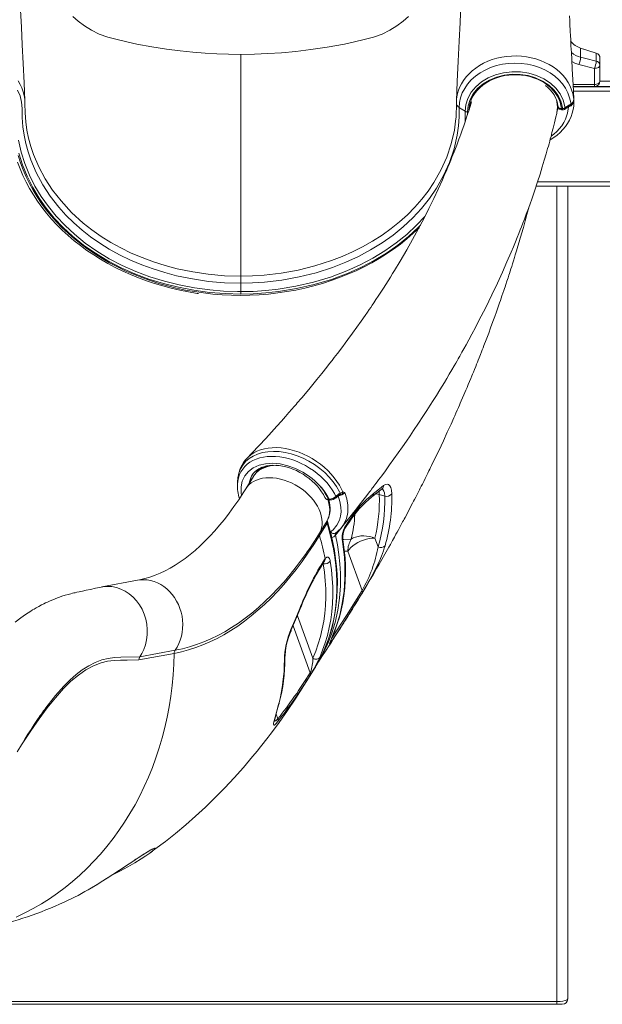
# Model space of a CAD drawing. Units: millimetres. Extents: x -8853 to 18515, y -3814 to 6543.
# Drawn here: x 10593 to 11134, y 3060 to 3974 of the extents above; entities that cross this region are included whole.
import ezdxf

# ---------------------------------------------------------------- set-up
doc = ezdxf.new("R2010")
doc.units = ezdxf.units.MM

msp = doc.modelspace()

# ---------------------------------------------------------------- linework, layer by layer
at = {"color": 7, "linetype": 'Continuous', "lineweight": 15}
for p, q in [((10798.49, 3941.79), (10798.49, 3735.68)), ((11114.27, 3947.52), (11128.76, 3942.9)), ((11114.27, 3947.5), (11114.27, 3939)), ((11114.27, 3947.5), (11114.27, 3947.5)), ((11128.76, 3942.88), (11128.75, 3942.88)), ((11128.76, 3942.88), (11128.76, 3935.34)), ((11112.76, 3932.3), (11127.24, 3928.66)), ((11132.24, 3938.14), (11132.24, 3938.13)), ((11132.24, 3938.13), (11132.24, 3931.73)), ((11132.24, 3916.79), (11132.24, 3931.73)), ((11127.24, 3928.66), (11127.24, 3913.72)), ((11127.24, 3911.79), (11127.24, 3913.72)), ((11127.24, 3911.79), (11107.32, 3911.79)), ((11354.08, 3911.77), (11107.32, 3911.77)), ((11356.43, 3911.37), (11107.35, 3911.37)), ((11096.38, 3891.27), (11097.58, 3891.27)), ((11096.38, 3890.12), (11097.58, 3890.12)), ((11104.09, 3893.16), (11102.99, 3892.79)), ((11356.43, 3819.37), (11072.97, 3819.37)), ((11102.29, 3819.37), (11102.29, 3064.74)), ((11064.44, 3792.99), (11066.41, 3800.4)), ((11066.41, 3800.4), (11066.48, 3800.66)), ((11064.44, 3792.99), (11064.44, 3792.99)), ((10798.49, 3721.39), (10798.49, 3729.17)), ((10798.49, 3719.13), (10798.49, 3721.39)), ((10810.28, 3549.76), (10803.19, 3538.29)), ((10810.38, 3549.92), (10810.28, 3549.76)), ((10880.05, 3528.69), (10880.78, 3528.7)), ((10887.04, 3531.25), (10889.68, 3533.54)), ((10889.68, 3533.54), (10890.95, 3534.37)), ((10893.43, 3535.41), (10893.76, 3535.37)), ((10927.28, 3532.98), (10932.27, 3531.6)), ((10880.86, 3527.92), (10881.58, 3527.94)), ((10878.69, 3506.31), (10871.6, 3494.84)), ((10871.74, 3497.1), (10878.83, 3508.56)), ((10892.35, 3502.74), (10892.07, 3502.38)), ((10895.72, 3503.62), (10899.27, 3508.86)), ((10926.19, 3484.39), (10923.25, 3492.46)), ((10876.45, 3472.82), (10877.03, 3473.65)), ((10898.02, 3480.35), (10911.31, 3443.97)), ((10873.15, 3467.52), (10876.45, 3472.82)), ((10702.61, 3453.38), (10669.59, 3447.25)), ((10736.77, 3385.53), (10703.82, 3379.41)), ((10704.7, 3382.26), (10737.65, 3388.38)), ((10859.96, 3359.95), (10867.05, 3371.42)), ((10863.59, 3366.2), (10862.96, 3365.17)), ((10863.04, 3367.63), (10863.34, 3368.19)), ((10833.75, 3338.5), (10833.79, 3338.64)), ((10833.75, 3338.5), (10833.75, 3338.5)), ((11092.29, 3059.74), (11092.29, 3062.23)), ((11092.29, 3059.74), (10558.83, 3059.74)), ((11097.29, 3059.74), (11092.29, 3059.74))]:
    msp.add_line(p, q, dxfattribs=at)
at = {"color": 8, "linetype": 'Continuous', "lineweight": 15}
for p, q in [((11127.24, 3913.72), (11107.22, 3913.72)), ((11132.24, 3916.77), (11354.08, 3916.77)), ((11356.43, 3907.37), (11107.56, 3907.37)), ((11092.83, 3896.46), (11092.59, 3896.63)), ((11107.87, 3900.79), (11107.96, 3899.33)), ((11107.91, 3899.46), (11107.88, 3899.24)), ((11009.22, 3888.21), (11009.16, 3885.5)), ((11096.38, 3891.27), (11096.38, 3890.12)), ((11097.58, 3891.27), (11097.58, 3890.12)), ((11102.99, 3892.79), (11102.52, 3892.77)), ((11102.94, 3893.05), (11102.99, 3892.79)), ((11356.43, 3823.37), (11074.3, 3823.37)), ((11092.29, 3062.23), (11092.29, 3819.37)), ((10892.81, 3533.81), (10891.28, 3533.24)), ((10894.87, 3480.34), (10898.02, 3480.35)), ((10874.91, 3468.83), (10875.23, 3468.74)), ((10865.58, 3380.96), (10851.15, 3420.5)), ((10847.16, 3411.13), (10863.04, 3367.63)), ((10883.32, 3400.25), (10883.55, 3400.67)), ((10833.02, 3324.72), (10831.4, 3329.17)), ((10560.04, 3062.23), (11092.29, 3062.23))]:
    msp.add_line(p, q, dxfattribs=at)
at = {"color": 7, "linetype": 'Continuous', "lineweight": 15, "flags": 128}
for points in [[(11003.14, 3988.01), (11002.35, 3971.27), (11001.52, 3953.76), (11000.66, 3935.47), (10999.75, 3916.41), (10998.91, 3898.5)], [(10598.07, 3898.5), (10597.28, 3915.31), (10596.43, 3933.3), (10595.61, 3950.54), (10594.83, 3967.03), (10594.08, 3982.77)], [(10798.49, 3941.68), (10787.12, 3941.82), (10776.39, 3942.19), (10765.4, 3942.81), (10753.96, 3943.72), (10742.21, 3944.94), (10729.59, 3946.56), (10716.01, 3948.68), (10702, 3951.27), (10692.72, 3953.23), (10683.7, 3955.31), (10675.06, 3957.59), (10667.08, 3960.53), (10659.84, 3964.09), (10653.36, 3968.09), (10647.65, 3972.39), (10642.67, 3976.85)], [(10954.31, 3976.85), (10949.33, 3972.39), (10943.62, 3968.09), (10937.14, 3964.09), (10929.9, 3960.53), (10921.92, 3957.59), (10913.28, 3955.31), (10904.26, 3953.23), (10894.98, 3951.27), (10878.99, 3948.34), (10863.67, 3946.05), (10849.7, 3944.38), (10836.44, 3943.17), (10823.68, 3942.34), (10811.43, 3941.85), (10798.49, 3941.68)], [(11107.98, 3899.33), (11107.53, 3907.86), (11106.98, 3918.25), (11106.47, 3927.94), (11106, 3936.93), (11105.66, 3943.49), (11105.34, 3949.56), (11105.07, 3954.92), (11104.83, 3959.54), (11104.67, 3962.7), (11104.53, 3965.38), (11104.41, 3967.66), (11104.28, 3970.16), (11104.13, 3973.02), (11103.92, 3977.32)], [(11128.75, 3942.88), (11119, 3945.99), (11114.27, 3947.5)], [(11105.21, 3895.56), (11105.06, 3896.9), (11104.11, 3901.44), (11102.53, 3905.89), (11100.33, 3910.15), (11097.53, 3914.2), (11094.15, 3918), (11090.28, 3921.46), (11085.91, 3924.55), (11081.11, 3927.25), (11075.98, 3929.5), (11070.56, 3931.27), (11064.9, 3932.55), (11059.11, 3933.32), (11053.27, 3933.56), (11047.41, 3933.28), (11041.64, 3932.48), (11036.05, 3931.17), (11030.65, 3929.37), (11025.56, 3927.12), (11020.84, 3924.42), (11016.51, 3921.32), (11012.66, 3917.86), (11009.35, 3914.1), (11006.57, 3910.06), (11004.38, 3905.82), (11002.82, 3901.41), (11001.88, 3896.87), (11001.59, 3892.29), (11001.59, 3892.29)], [(11128.76, 3935.34), (11119.23, 3937.75), (11114.27, 3939)], [(11132.24, 3931.73), (11132.15, 3931.13), (11131.86, 3930.56), (11131.4, 3930.02), (11130.78, 3929.56), (11130.02, 3929.18), (11129.16, 3928.89), (11128.22, 3928.72), (11127.24, 3928.66)], [(11007.04, 3888.78), (11007.04, 3888.78), (11007.63, 3894.87), (11009.5, 3900.79), (11012.62, 3906.42), (11016.88, 3911.55), (11022.21, 3916.07), (11028.41, 3919.82), (11035.33, 3922.69), (11042.76, 3924.61), (11050.51, 3925.52), (11058.35, 3925.4), (11066.07, 3924.23), (11073.43, 3922.05), (11080.21, 3918.93), (11086.24, 3914.95), (11091.3, 3910.24), (11095.29, 3904.94), (11098.08, 3899.19), (11099.62, 3893.15), (11099.76, 3891.99)], [(11097.58, 3891.27), (11097.44, 3892.37), (11095.97, 3898.11), (11093.31, 3903.58), (11089.5, 3908.62), (11084.67, 3913.09), (11078.93, 3916.87), (11072.47, 3919.84), (11065.46, 3921.9), (11058.11, 3923.01), (11050.65, 3923.13), (11043.28, 3922.27), (11036.2, 3920.45), (11029.61, 3917.72), (11023.7, 3914.16), (11018.63, 3909.87), (11014.56, 3904.99), (11011.58, 3899.64), (11009.79, 3894.01), (11009.22, 3888.21)], [(11132.24, 3916.79), (11132.15, 3916.19), (11131.86, 3915.62), (11131.4, 3915.08), (11130.78, 3914.62), (11130.02, 3914.24), (11129.16, 3913.95), (11128.22, 3913.78), (11127.24, 3913.72)], [(10798.49, 3729.17), (10783.53, 3729.61), (10768.65, 3730.9), (10753.61, 3733.11), (10738.81, 3736.18), (10727.88, 3739.06), (10717.15, 3742.42), (10706.69, 3746.24), (10696.2, 3750.66), (10686.06, 3755.56), (10676.32, 3760.91), (10667.5, 3766.4), (10659.08, 3772.28), (10651.12, 3778.52), (10643.4, 3785.31), (10636.18, 3792.44), (10629.49, 3799.87), (10621.58, 3810), (10614.61, 3820.63), (10608.53, 3831.94), (10603.53, 3843.66), (10600.98, 3851.21), (10598.89, 3858.84), (10597.27, 3866.62), (10596.14, 3874.46), (10595.46, 3882.99), (10595.37, 3891.54), (10595, 3897.29), (10593.65, 3903.01), (10591.31, 3908.49)], [(10598.11, 3895.96), (10598.11, 3895.96), (10598.18, 3887.52), (10598.83, 3879.07)], [(11013.01, 3897.72), (11012.98, 3897.64), (11011.61, 3893.17), (11010.39, 3889.3), (11009.33, 3886.03), (11008.42, 3883.24), (11007.71, 3881.1), (11007.04, 3879.14), (11005.76, 3875.39), (11004.35, 3871.36), (11002.97, 3867.52), (11002.11, 3865.14), (11001.25, 3862.81), (11000.28, 3860.21), (10999.18, 3857.33), (10997.96, 3854.15), (10996.74, 3851.03), (10995.67, 3848.33), (10994.76, 3846.06), (10993.7, 3843.47), (10992.46, 3840.44), (10990.97, 3836.89), (10989.31, 3832.99), (10987.62, 3829.1), (10985.93, 3825.25), (10981.89, 3816.35), (10977.93, 3807.95), (10973.29, 3798.46), (10968.55, 3789.11), (10963.71, 3779.91), (10958.17, 3769.74), (10952.85, 3760.31), (10946.67, 3749.74), (10941.43, 3741.05), (10939.61, 3738.09), (10937.6, 3734.85), (10935.5, 3731.51), (10933.32, 3728.07), (10931.05, 3724.53), (10928.69, 3720.89), (10926.32, 3717.27), (10924.18, 3714.04), (10922.23, 3711.13), (10920.59, 3708.69), (10919.26, 3706.73), (10917.92, 3704.77), (10916.2, 3702.26), (10914.08, 3699.19), (10910.41, 3693.94), (10906.52, 3688.48), (10902.43, 3682.8), (10898.11, 3676.92), (10895.53, 3673.44), (10893.25, 3670.4), (10891.28, 3667.79), (10889.63, 3665.62), (10888.29, 3663.87), (10887.03, 3662.22), (10885.41, 3660.11), (10883.41, 3657.54), (10881.04, 3654.51), (10878.55, 3651.34), (10873.8, 3645.38), (10869.26, 3639.75), (10865.38, 3635.01), (10861.68, 3630.54), (10858.36, 3626.57), (10855.55, 3623.24), (10853.77, 3621.14), (10852.3, 3619.42), (10851.11, 3618.03), (10849.93, 3616.66), (10848.25, 3614.71), (10846.06, 3612.18), (10843.36, 3609.08), (10840.13, 3605.41), (10836.36, 3601.17), (10832.05, 3596.36), (10827.17, 3590.98), (10821.71, 3585.04), (10815.65, 3578.54), (10808.97, 3571.48), (10804.45, 3566.77)], [(10998.08, 3879.68), (10998.57, 3883.61), (10998.87, 3895.96), (10998.87, 3895.96), (10998.87, 3895.96)], [(10998.93, 3898.31), (10998.86, 3897.12), (10998.86, 3896.55)], [(10998.87, 3895.96), (10998.87, 3895.96), (10998.86, 3896.67)], [(11085.87, 3862.12), (11086.1, 3862.24), (11089.35, 3864.35), (11092.39, 3866.66), (11095.22, 3869.15), (11097.8, 3871.82), (11100.13, 3874.65), (11102.17, 3877.62), (11103.92, 3880.7), (11105.37, 3883.86), (11106.5, 3887.08), (11107.32, 3890.36), (11107.83, 3893.69), (11108.02, 3897.05), (11107.94, 3899.4)], [(11099.22, 3890.61), (11100.61, 3891.51), (11104.67, 3894.17)], [(11099.76, 3891.99), (11103.87, 3894.68), (11105.21, 3895.56)], [(11107.92, 3900.02), (11107.9, 3900.39), (11107.87, 3900.79)], [(11107.88, 3900.59), (11107.88, 3900.77), (11107.87, 3900.79)], [(11001.59, 3892.29), (11001.59, 3892.29), (11001.47, 3883.71), (11000.88, 3875.16), (10999.72, 3866.66), (10996.79, 3853.91), (10992.55, 3841.36), (10987.04, 3829.11), (10980.31, 3817.29), (10973.8, 3807.82), (10966.47, 3798.69), (10958.37, 3789.96), (10949.56, 3781.68), (10940.07, 3773.92), (10929.97, 3766.74), (10919.21, 3760.11), (10907.88, 3754.05), (10896.08, 3748.61), (10883.87, 3743.83), (10868.64, 3738.94), (10852.92, 3735), (10836.87, 3732.05), (10820.62, 3730.12), (10809.57, 3729.41), (10798.49, 3729.17), (10798.49, 3729.17)], [(10892.08, 3502.37), (10895.09, 3506.06), (10900.21, 3512.41), (10904.74, 3518.1), (10908.7, 3523.13), (10912.11, 3527.49), (10914.53, 3530.62), (10916.58, 3533.29), (10918.27, 3535.49), (10919.3, 3536.84), (10920.12, 3537.93), (10921.03, 3539.12), (10921.58, 3539.85), (10922.27, 3540.76), (10923.12, 3541.89), (10924.14, 3543.25), (10925.32, 3544.82), (10926.67, 3546.63), (10929.55, 3550.51), (10932.97, 3555.15), (10936.89, 3560.55), (10940.82, 3566), (10944.91, 3571.77), (10948.78, 3577.29), (10952.43, 3582.56), (10955.87, 3587.58), (10959.1, 3592.34), (10963.64, 3599.15), (10967.72, 3605.35), (10971.36, 3610.96), (10974.57, 3615.96), (10977.4, 3620.44), (10980.32, 3625.09), (10983.41, 3630.08), (10985.52, 3633.53), (10987.71, 3637.13), (10989.96, 3640.88), (10992.28, 3644.77), (10994.66, 3648.81), (10996.86, 3652.59), (10998.33, 3655.12), (10999.58, 3657.28), (11000.6, 3659.07), (11001.4, 3660.47), (11002, 3661.53), (11002.68, 3662.74), (11004.03, 3665.14), (11005.77, 3668.23), (11007.87, 3672.03), (11010.34, 3676.53), (11013.3, 3682), (11016.59, 3688.2), (11019.85, 3694.44), (11026.13, 3706.79), (11031.83, 3718.39), (11036.98, 3729.25), (11041.61, 3739.35), (11045.86, 3748.92), (11049.82, 3758.14), (11051.81, 3762.87), (11053.72, 3767.5), (11055.44, 3771.73), (11056.93, 3775.45), (11058.2, 3778.66), (11059.28, 3781.42), (11060.58, 3784.79), (11062.09, 3788.77), (11063.81, 3793.34), (11065.72, 3798.53), (11068.85, 3807.31), (11071.7, 3815.57), (11074.28, 3823.31), (11076.6, 3830.52), (11078.69, 3837.22), (11080.57, 3843.42), (11082.28, 3849.27), (11082.99, 3851.74), (11083.67, 3854.14), (11084.33, 3856.47), (11084.95, 3858.74), (11085.55, 3860.94), (11086.13, 3863.08), (11086.79, 3865.55), (11087.69, 3868.97), (11088.76, 3873.13), (11089.99, 3878.02), (11091.35, 3883.65), (11092.1, 3886.86)], [(11007.04, 3888.78), (11003.34, 3891.17), (11001.59, 3892.29)], [(10591.99, 3861.93), (10594.46, 3850.99), (10597.86, 3840.19), (10602.16, 3829.6), (10607.35, 3819.3), (10613.17, 3809.67), (10619.81, 3800.33), (10627.2, 3791.33), (10635.3, 3782.73), (10644.06, 3774.59), (10654.13, 3766.47), (10664.95, 3758.91), (10676.44, 3751.96), (10688.51, 3745.68), (10701.06, 3740.1), (10714.12, 3735.23), (10727.61, 3731.05), (10741.45, 3727.6), (10755.53, 3724.89), (10769.77, 3722.95), (10782.61, 3721.86), (10795.52, 3721.41), (10798.49, 3721.39)], [(10798.49, 3719.13), (10783.95, 3719.53), (10769.47, 3720.7), (10755.09, 3722.66), (10740.87, 3725.39), (10726.89, 3728.86), (10713.25, 3733.06), (10700.06, 3737.97), (10687.36, 3743.59), (10675.15, 3749.94), (10663.53, 3756.96), (10652.59, 3764.6), (10642.41, 3772.81), (10633.56, 3781.04), (10625.37, 3789.73), (10617.91, 3798.83), (10611.21, 3808.27), (10605.32, 3818.02), (10600.09, 3828.43), (10595.75, 3839.13), (10592.32, 3850.04)], [(10591.19, 3841.59), (10593.53, 3835.34), (10596.17, 3829.16), (10599.12, 3823.07), (10602.35, 3817.07), (10605.88, 3811.17), (10609.69, 3805.39), (10613.77, 3799.72), (10618.13, 3794.18), (10622.76, 3788.78), (10627.64, 3783.52), (10632.77, 3778.42), (10638.15, 3773.47), (10643.77, 3768.69), (10649.61, 3764.08), (10655.67, 3759.66), (10661.94, 3755.42), (10668.42, 3751.38), (10675.08, 3747.53), (10681.92, 3743.89), (10688.94, 3740.46), (10696.12, 3737.25), (10703.45, 3734.26), (10710.91, 3731.49), (10718.51, 3728.95), (10726.22, 3726.64), (10734.04, 3724.57), (10741.96, 3722.73), (10749.96, 3721.14), (10758.03, 3719.79), (10759.39, 3719.61)], [(11058.84, 3772.99), (11059.42, 3774.95), (11061.16, 3781.05), (11062.84, 3787.1), (11064.44, 3792.99)], [(10869.6, 3375.99), (10870.77, 3377.75), (10871.74, 3379.19), (10872.41, 3380.21), (10875.2, 3384.42), (10876.15, 3385.84), (10877.27, 3387.55), (10878.57, 3389.52), (10880.05, 3391.78), (10881.57, 3394.11), (10882.81, 3396.03), (10884.5, 3398.63), (10886.7, 3402.04), (10889.16, 3405.88), (10891.2, 3409.08), (10892.86, 3411.7), (10894.3, 3413.98), (10895.02, 3415.12), (10895.75, 3416.27), (10896.7, 3417.78), (10897.89, 3419.68), (10899.24, 3421.85), (10900.38, 3423.68), (10901.37, 3425.28), (10902.27, 3426.74), (10903.43, 3428.61), (10904.83, 3430.89), (10907.48, 3435.22), (10909.63, 3438.77), (10911.52, 3441.9), (10913.6, 3445.36), (10916.33, 3449.92), (10918.84, 3454.16), (10921.45, 3458.6), (10924.74, 3464.24), (10927.2, 3468.5), (10929.63, 3472.74), (10932.49, 3477.74), (10933.65, 3479.8), (10934.82, 3481.88), (10936.06, 3484.08), (10937.57, 3486.77), (10939.51, 3490.27), (10941.28, 3493.47), (10942.74, 3496.11), (10943.8, 3498.05), (10945.05, 3500.33), (10946.66, 3503.29), (10947.99, 3505.76), (10948.97, 3507.58), (10949.66, 3508.86), (10950.39, 3510.22), (10951.2, 3511.73), (10952.39, 3513.97), (10953.82, 3516.66), (10955.53, 3519.9), (10956.99, 3522.68), (10958.22, 3525.04), (10959.13, 3526.77), (10959.99, 3528.45), (10961.09, 3530.56), (10962.39, 3533.08), (10963.56, 3535.37), (10964.58, 3537.38), (10965.37, 3538.92), (10966.27, 3540.7), (10967.31, 3542.76), (10968.51, 3545.13), (10969.88, 3547.87), (10971.08, 3550.27), (10972.32, 3552.79), (10973.35, 3554.87), (10974.13, 3556.46), (10974.88, 3557.97), (10975.8, 3559.85), (10979.59, 3567.67), (10982.43, 3573.61), (10986.82, 3582.93), (10990.45, 3590.78), (10993.93, 3598.41), (10996.53, 3604.2), (10997.43, 3606.21), (10998.48, 3608.57), (10999.67, 3611.27), (11000.84, 3613.93), (11001.76, 3616.04), (11002.47, 3617.69), (11003.46, 3619.96), (11004.68, 3622.79), (11005.83, 3625.48), (11006.77, 3627.69), (11007.74, 3629.98), (11008.79, 3632.46), (11009.92, 3635.14), (11011.1, 3637.98), (11012.27, 3640.8), (11013.23, 3643.14), (11013.86, 3644.67), (11014.67, 3646.66), (11015.71, 3649.22), (11016.83, 3651.99), (11017.71, 3654.17), (11018.36, 3655.79), (11019.09, 3657.64), (11019.99, 3659.92), (11021.26, 3663.12), (11022.24, 3665.64), (11022.93, 3667.41), (11023.65, 3669.27), (11024.49, 3671.45), (11026.46, 3676.6), (11028.87, 3682.97), (11030.61, 3687.66), (11032.77, 3693.54), (11034.5, 3698.31), (11036.05, 3702.65), (11036.98, 3705.28), (11037.98, 3708.1), (11038.97, 3710.92), (11039.75, 3713.19), (11040.48, 3715.28), (11041.2, 3717.38), (11042.06, 3719.91), (11042.88, 3722.33), (11043.54, 3724.28), (11044.05, 3725.79), (11044.8, 3728.04), (11045.8, 3731.05), (11046.84, 3734.2), (11047.6, 3736.53), (11048.18, 3738.34), (11048.84, 3740.37), (11049.58, 3742.69), (11050.25, 3744.8), (11051.03, 3747.26), (11051.92, 3750.07), (11052.85, 3753.07), (11053.61, 3755.53), (11054.18, 3757.39), (11054.78, 3759.33), (11056.09, 3763.69), (11057.28, 3767.66), (11058.27, 3771.02), (11058.84, 3772.99)], [(10798.49, 3735.68), (10798.49, 3734.36), (10798.49, 3732.79), (10798.49, 3731.04), (10798.49, 3729.17)], [(10799.35, 3532.27), (10798.96, 3534.27), (10798.88, 3540.01), (10800.02, 3545.5), (10802.3, 3550.27), (10805.78, 3554.48), (10810.14, 3557.75), (10815.53, 3560.19), (10821.5, 3561.6), (10828.21, 3562.02), (10835.09, 3561.4), (10842.35, 3559.75), (10849.38, 3557.2), (10856.38, 3553.67), (10860.7, 3550.94), (10864.83, 3547.86), (10864.9, 3547.81)], [(10809.24, 3551.13), (10810.17, 3552.5), (10811.68, 3554.17), (10813.45, 3555.66), (10815.43, 3556.93), (10817.63, 3558), (10820, 3558.86), (10822.56, 3559.5), (10825.27, 3559.93), (10828.13, 3560.13), (10831.11, 3560.11), (10834.19, 3559.85), (10837.35, 3559.37), (10840.56, 3558.66), (10843.79, 3557.72), (10847.03, 3556.56), (10850.23, 3555.18), (10853.38, 3553.61), (10856.45, 3551.84), (10859.42, 3549.9), (10862.25, 3547.8), (10864.93, 3545.56), (10867.43, 3543.2), (10869.74, 3540.74), (10871.83, 3538.19), (10873.7, 3535.59), (10875.32, 3532.96), (10876.7, 3530.32), (10876.84, 3530)], [(10795.88, 3548.27), (10795.76, 3547.37), (10795.72, 3546.18)], [(10803.19, 3538.29), (10800.94, 3534.7), (10796.63, 3528.12), (10792.28, 3521.8), (10787.87, 3515.76), (10783.43, 3509.98), (10778.94, 3504.48), (10774.42, 3499.26), (10769.87, 3494.32), (10765.3, 3489.65), (10760.71, 3485.26), (10756.1, 3481.15), (10751.48, 3477.32), (10746.86, 3473.76), (10742.22, 3470.47), (10737.58, 3467.46), (10732.94, 3464.71), (10728.28, 3462.23), (10723.6, 3460.01), (10718.91, 3458.05), (10714.19, 3456.36), (10709.43, 3454.93), (10704.62, 3453.78), (10702.61, 3453.38)], [(10795.69, 3546.27), (10795.59, 3544.61), (10795.47, 3542.56)], [(10921.9, 3534.05), (10925.94, 3537.16), (10931.27, 3541.4)], [(10929.84, 3538.41), (10930.14, 3538.63), (10930.24, 3538.68)], [(10931.27, 3541.4), (10932.89, 3542.39), (10934.42, 3542.69), (10935.78, 3542.29), (10936.95, 3541.21), (10937.86, 3539.47), (10938.49, 3537.14), (10938.83, 3533.52)], [(10881.94, 3498.28), (10884.28, 3500.26), (10887.77, 3504.45), (10890.2, 3509.31), (10891.24, 3513.06), (10891.71, 3517.05), (10891.61, 3521.2), (10890.7, 3526.46), (10888.95, 3531.81)], [(10887.06, 3530.06), (10887.73, 3530.64), (10889.7, 3532.35)], [(10890.56, 3532.92), (10891.15, 3533.19), (10891.2, 3533.21)], [(10890.95, 3534.37), (10892.02, 3534.94), (10893.43, 3535.41)], [(10893.76, 3535.37), (10895.15, 3534.95), (10895.15, 3534.95)], [(10873.35, 3382.87), (10874.8, 3385.79), (10877.43, 3391.84), (10879.79, 3398.04), (10881.87, 3404.37), (10883.65, 3410.83), (10885.16, 3417.42), (10886.37, 3424.12), (10887.29, 3430.93), (10887.92, 3437.84), (10888.26, 3444.85), (10888.3, 3451.94), (10888.06, 3459.11), (10887.51, 3466.35), (10886.68, 3473.65), (10885.55, 3481), (10884.13, 3488.4), (10882.42, 3495.84), (10880.43, 3503.3), (10879.01, 3508.05)], [(10895.37, 3501.55), (10897.86, 3505.22), (10898.91, 3506.8)], [(10871.6, 3494.84), (10866.34, 3486.57), (10860.97, 3478.58), (10855.5, 3470.88), (10849.92, 3463.48), (10844.24, 3456.38), (10838.48, 3449.58), (10832.62, 3443.09), (10826.67, 3436.92), (10820.64, 3431.07), (10814.54, 3425.54), (10808.36, 3420.34), (10802.11, 3415.47), (10795.8, 3410.93), (10789.42, 3406.72), (10782.99, 3402.86), (10776.51, 3399.34), (10769.98, 3396.17), (10763.41, 3393.34), (10756.79, 3390.86), (10750.15, 3388.73), (10743.47, 3386.95), (10736.77, 3385.53)], [(10923.25, 3492.46), (10920.67, 3492.37), (10917.99, 3492.04), (10915.26, 3491.46), (10912.54, 3490.64), (10909.87, 3489.62), (10907.33, 3488.39), (10904.95, 3487), (10902.79, 3485.47), (10900.89, 3483.83), (10899.29, 3482.11), (10898.02, 3480.35)], [(10923.25, 3492.46), (10920.72, 3493.39), (10918.09, 3494.07), (10915.42, 3494.5), (10912.75, 3494.66), (10910.14, 3494.55), (10907.62, 3494.18), (10905.25, 3493.55), (10903.07, 3492.67), (10901.13, 3491.55)], [(10883.32, 3400.25), (10887.31, 3410.41), (10890.51, 3420.96), (10892.92, 3431.85), (10894.55, 3443.38), (10895.34, 3455.21), (10895.27, 3467.29), (10894.81, 3474.82), (10892.99, 3489.56)], [(10883.55, 3400.67), (10885.98, 3406.55), (10888.23, 3412.82), (10890.19, 3419.22), (10891.86, 3425.73), (10893.25, 3432.36), (10894.34, 3439.1), (10895.14, 3445.94), (10895.65, 3452.89), (10895.87, 3459.92), (10895.79, 3467.05), (10895.42, 3474.26), (10894.76, 3481.54), (10893.79, 3488.9), (10893.4, 3491.26)], [(10877.03, 3473.65), (10878.41, 3474.79), (10879.74, 3474.82), (10880.85, 3473.74), (10881.61, 3471.67), (10881.72, 3471.06)], [(10865.58, 3380.96), (10868.27, 3387.53), (10870.63, 3394.26), (10872.64, 3401.16), (10874.32, 3408.2), (10875.65, 3415.38), (10876.63, 3422.69), (10877.27, 3430.12), (10877.56, 3437.67), (10877.5, 3445.31), (10877.09, 3453.04), (10876.34, 3460.86), (10875.23, 3468.74)], [(10881.72, 3471.06), (10882.85, 3463.04), (10883.62, 3455.09), (10884.03, 3447.22), (10884.09, 3439.44), (10883.8, 3431.76), (10883.15, 3424.19), (10882.15, 3416.75), (10880.79, 3409.44), (10879.09, 3402.27), (10877.04, 3395.26), (10874.64, 3388.4), (10871.9, 3381.72)], [(10872.84, 3465.52), (10875.16, 3469.23), (10876.14, 3470.83)], [(10876.14, 3470.81), (10876.22, 3470.95), (10876.35, 3471.12)], [(10668.79, 3447.09), (10663.59, 3445.97), (10658.97, 3444.97), (10654.93, 3444.09), (10651.47, 3443.34), (10648.59, 3442.71), (10646.42, 3442.23), (10644.76, 3441.86), (10643.55, 3441.6), (10642.25, 3441.3), (10640.69, 3440.92), (10638.3, 3440.29), (10635.54, 3439.5), (10632.45, 3438.53), (10630.15, 3437.75), (10628.17, 3437.03), (10626.24, 3436.29), (10623.98, 3435.39), (10621.39, 3434.28), (10618.98, 3433.2), (10617.14, 3432.32), (10615.71, 3431.63), (10613.6, 3430.55), (10610.87, 3429.1), (10608.53, 3427.79), (10606.69, 3426.72), (10605.21, 3425.83), (10603.58, 3424.83), (10601.05, 3423.22), (10598.52, 3421.54), (10596.28, 3419.99), (10594.18, 3418.49), (10588.91, 3414.52)], [(10704.71, 3382.27), (10706.71, 3385.52), (10708.39, 3389), (10709.98, 3393.42), (10711.07, 3398.05), (10711.65, 3402.84), (10711.71, 3407.69), (10711.26, 3412.56), (10710.29, 3417.35), (10708.82, 3422), (10706.88, 3426.44), (10704.49, 3430.61), (10701.69, 3434.44), (10698.52, 3437.87), (10695.02, 3440.85), (10691.26, 3443.34), (10687.29, 3445.3), (10683.16, 3446.71), (10678.93, 3447.53), (10674.68, 3447.76), (10670.46, 3447.4), (10668.81, 3447.02)], [(10911.23, 3441.51), (10907.41, 3435.26), (10892, 3410.77), (10882.18, 3395.77)], [(10845.18, 3407.57), (10848.77, 3415.95), (10853.46, 3427.34)], [(10845.23, 3406.63), (10850.76, 3419.56), (10853.52, 3426.35)], [(10882.18, 3395.77), (10881.37, 3394.61), (10880.96, 3394.15), (10880.87, 3394.19), (10880.93, 3394.5), (10881.25, 3395.4), (10881.8, 3396.73), (10882.49, 3398.35), (10883.32, 3400.25)], [(10704.7, 3382.26), (10704.06, 3380.93), (10703.82, 3379.41)], [(10874.01, 3383.6), (10873.91, 3383.39), (10870.73, 3378.11)], [(10871.9, 3381.72), (10871.44, 3381.16), (10870.83, 3380.71), (10870.1, 3380.39), (10869.26, 3380.21), (10868.35, 3380.18), (10867.41, 3380.3), (10866.48, 3380.57), (10865.58, 3380.96)], [(10825.89, 3310.24), (10826.09, 3310.5), (10834.13, 3321.35), (10842.01, 3332.5), (10849.73, 3343.93), (10857.27, 3355.64), (10859.96, 3359.95)], [(10832.8, 3322.06), (10831.55, 3320.56), (10830.57, 3319.54), (10829.87, 3319), (10829.4, 3318.87), (10829.05, 3319.4), (10829.11, 3320.69), (10829.51, 3322.77), (10830.17, 3325.43), (10831.01, 3328.55), (10832.31, 3333.25), (10833.75, 3338.5)], [(10590.85, 3294.09), (10595.43, 3301.69), (10598.09, 3306.03), (10600.86, 3310.47), (10603.72, 3314.97), (10606.68, 3319.5), (10609.74, 3324.04), (10611.32, 3326.31)], [(10816.93, 3298.73), (10823.9, 3307.62), (10825.88, 3310.25)], [(10714.83, 3200.73), (10718.89, 3203.64), (10728.51, 3210.9), (10738.01, 3218.46), (10747.39, 3226.31), (10756.65, 3234.46), (10765.79, 3242.91), (10774.81, 3251.66), (10783.69, 3260.72), (10792.45, 3270.07), (10801.08, 3279.72), (10809.56, 3289.68), (10814.03, 3295.18)], [(10814.06, 3295.16), (10814.79, 3296.06), (10816.93, 3298.73)], [(10674.41, 3176.82), (10677, 3178.46), (10680.72, 3180.86), (10684.4, 3183.25), (10688.03, 3185.63), (10691.58, 3187.97), (10695.02, 3190.25), (10698.24, 3192.38), (10701.22, 3194.35), (10703.98, 3196.16), (10706.54, 3197.82), (10708.85, 3199.29), (10710.88, 3200.56), (10712.65, 3201.63), (10714.13, 3202.49), (10715.18, 3203.06), (10715.93, 3203.45), (10716.4, 3203.67), (10716.6, 3203.75), (10716.59, 3203.74)], [(10716.98, 3202.42), (10716.54, 3202.03), (10713.99, 3200.08), (10710.4, 3197.58), (10705.93, 3194.69), (10700.24, 3191.23), (10693.72, 3187.5), (10686.93, 3183.8), (10681.4, 3180.91)], [(10660.08, 3168.02), (10662.03, 3169.18), (10665.76, 3171.43), (10669.5, 3173.73), (10673.25, 3176.08), (10674.41, 3176.82)], [(10678.04, 3179.15), (10678.19, 3179.23), (10681.35, 3180.85)], [(11092.29, 3062.23), (11095.27, 3062.35), (11097.91, 3062.67), (11100.08, 3063.17), (11101.67, 3063.87), (11102.29, 3064.74)]]:
    msp.add_lwpolyline(points, dxfattribs=at)
at = {"color": 8, "linetype": 'Continuous', "lineweight": 15, "flags": 128}
for points in [[(10998.93, 3897.96), (10999.04, 3900.26), (10999.58, 3903.81), (11000.53, 3907.43), (11001.87, 3910.96), (11003.52, 3914.3), (11005.51, 3917.52), (11007.91, 3920.68), (11010.63, 3923.67), (11013.58, 3926.39), (11016.81, 3928.92), (11020.39, 3931.29), (11024.21, 3933.4), (11028.13, 3935.2), (11032.22, 3936.74), (11036.59, 3938.04), (11041.07, 3939.03), (11045.53, 3939.7), (11050.05, 3940.08), (11054.72, 3940.16), (11059.38, 3939.91), (11063.88, 3939.37), (11068.31, 3938.53), (11072.76, 3937.37), (11077.07, 3935.91), (11081.09, 3934.21), (11084.92, 3932.25), (11088.63, 3929.97), (11092.09, 3927.45), (11095.16, 3924.79), (11097.95, 3921.94), (11100.5, 3918.82), (11102.7, 3915.54), (11104.49, 3912.23), (11105.93, 3908.82), (11107.03, 3905.21), (11107.74, 3901.55), (11107.92, 3900.02)], [(11106.11, 3934.94), (11108.87, 3933.57), (11112.76, 3932.3)], [(11010.52, 3890.21), (11010.6, 3891.33), (11011.06, 3894.39), (11011.86, 3897.4), (11013.01, 3900.34), (11014.5, 3903.19), (11016.3, 3905.92), (11018.42, 3908.51), (11020.82, 3910.94), (11023.5, 3913.19), (11026.42, 3915.23), (11029.56, 3917.06), (11032.9, 3918.66), (11036.42, 3920.01), (11040.07, 3921.1), (11043.83, 3921.93), (11047.68, 3922.48), (11051.57, 3922.76), (11055.48, 3922.75), (11059.37, 3922.47), (11063.21, 3921.91), (11066.98, 3921.08), (11070.63, 3919.98), (11074.14, 3918.63), (11077.48, 3917.03), (11080.62, 3915.2), (11083.54, 3913.15), (11086.2, 3910.9), (11088.6, 3908.46), (11090.71, 3905.87), (11092.51, 3903.14), (11093.99, 3900.29), (11095.14, 3897.34), (11095.94, 3894.33), (11096.38, 3891.27)], [(10591.72, 3917.14), (10593.74, 3913.78), (10595.34, 3910.43), (10596.58, 3906.98), (10597.48, 3903.36), (10597.99, 3899.69), (10598.03, 3898.51)], [(11092.07, 3886.87), (11092.19, 3887.22), (11092.78, 3892.64), (11092.23, 3897.92), (11091.42, 3900.44)], [(11006.9, 3878.71), (11007.05, 3883.04), (11007.04, 3888.78), (11007.04, 3888.78), (11007.04, 3888.78)], [(11086.81, 3865.62), (11089.3, 3867.5), (11092.09, 3869.99), (11096.7, 3875.34), (11098.61, 3878.31), (11100.19, 3881.4), (11102.12, 3886.95), (11102.99, 3892.79)], [(11093.26, 3893.39), (11093.18, 3893.43), (11092.73, 3893.68)], [(11093.4, 3892.85), (11093.45, 3892.59), (11093.62, 3892.26), (11093.9, 3891.95), (11094.27, 3891.69), (11094.72, 3891.49), (11095.24, 3891.35), (11095.8, 3891.27), (11096.38, 3891.27)], [(11103.92, 3893.73), (11103.99, 3893.48), (11104.09, 3893.16)], [(10598.83, 3879.07), (10599.93, 3871.42), (10601.5, 3863.82), (10603.56, 3856.23), (10606.09, 3848.72), (10610.97, 3837.23), (10616.99, 3826.01), (10623.82, 3815.59), (10631.65, 3805.54), (10641.42, 3794.97), (10652.27, 3785.07), (10660.33, 3778.7), (10668.87, 3772.7), (10677.85, 3767.1), (10687.19, 3761.95), (10696.91, 3757.23), (10706.94, 3752.95), (10717.58, 3749.01), (10728.49, 3745.56), (10739.62, 3742.62), (10753.91, 3739.63), (10768.43, 3737.47), (10783.42, 3736.13), (10798.49, 3735.68)], [(10798.49, 3735.68), (10809.4, 3735.92), (10820.31, 3736.62), (10836.18, 3738.5), (10851.81, 3741.35), (10867.5, 3745.28), (10882.76, 3750.19), (10892.71, 3754.03), (10902.39, 3758.3), (10911.75, 3762.98), (10921.03, 3768.23), (10929.89, 3773.9), (10938.3, 3779.94), (10946.05, 3786.21), (10953.34, 3792.8), (10960.14, 3799.7), (10966.63, 3807.1), (10972.58, 3814.79), (10977.96, 3822.72), (10984.52, 3834.23), (10989.89, 3846.12), (10994.13, 3858.63), (10997.04, 3871.38), (10998.08, 3879.68)], [(10591.8, 3847.69), (10593.9, 3841.08), (10596.34, 3834.54), (10599.12, 3828.09), (10602.23, 3821.73), (10605.67, 3815.48), (10609.42, 3809.35), (10613.49, 3803.34), (10617.87, 3797.46), (10622.55, 3791.73), (10627.52, 3786.16), (10632.78, 3780.75), (10638.31, 3775.51), (10644.1, 3770.46), (10650.16, 3765.59), (10656.46, 3760.93), (10663, 3756.47), (10669.76, 3752.22), (10676.73, 3748.2), (10683.91, 3744.4), (10691.28, 3740.84), (10698.83, 3737.51), (10706.54, 3734.44), (10714.4, 3731.61), (10722.41, 3729.03), (10730.54, 3726.72), (10738.78, 3724.67), (10747.13, 3722.88), (10755.56, 3721.37), (10764.06, 3720.13), (10772.62, 3719.16), (10781.22, 3718.46), (10789.85, 3718.05), (10798.49, 3717.91), (10807.13, 3718.05), (10815.76, 3718.46), (10824.36, 3719.16), (10832.92, 3720.13), (10841.42, 3721.37), (10849.85, 3722.88), (10858.19, 3724.67), (10866.44, 3726.72), (10874.57, 3729.03), (10882.58, 3731.61), (10890.44, 3734.44), (10898.15, 3737.51), (10905.7, 3740.84), (10913.07, 3744.4), (10920.25, 3748.2), (10927.22, 3752.22), (10933.98, 3756.47), (10940.52, 3760.93), (10946.82, 3765.59), (10952.87, 3770.46), (10958.67, 3775.51), (10964.2, 3780.75), (10964.45, 3780.99)], [(10798.49, 3721.39), (10810.12, 3721.65), (10821.73, 3722.41), (10833.26, 3723.67), (10849.81, 3726.4), (10866.08, 3730.16), (10881.94, 3734.91), (10897.21, 3740.63), (10909.44, 3746.14), (10921.2, 3752.33), (10932.4, 3759.15), (10942.96, 3766.55), (10952.79, 3774.49), (10961.88, 3782.93), (10969.59, 3791.15)], [(10965.42, 3783.16), (10963.62, 3781.24), (10954.44, 3772.7), (10944.5, 3764.67), (10933.82, 3757.19), (10922.49, 3750.3), (10910.6, 3744.06), (10898.23, 3738.51), (10882.79, 3732.75), (10866.78, 3727.97), (10850.33, 3724.18), (10833.61, 3721.44), (10821.97, 3720.16), (10810.24, 3719.39), (10798.49, 3719.13)], [(10804.49, 3566.73), (10805.37, 3567.68), (10807.9, 3569.8), (10810.64, 3571.6), (10813.62, 3573.14), (10816.94, 3574.43), (10820.47, 3575.42), (10824.09, 3576.08), (10827.86, 3576.45), (10831.89, 3576.52), (10836.02, 3576.27), (10840.12, 3575.72), (10844.26, 3574.88), (10848.55, 3573.72), (10852.83, 3572.25), (10856.95, 3570.56), (10860.99, 3568.6), (10865.05, 3566.33), (10868.98, 3563.82), (10872.64, 3561.17), (10876.12, 3558.32), (10879.5, 3555.21), (10882.63, 3551.94), (10885.43, 3548.62), (10887.96, 3545.2), (10890.27, 3541.6), (10892.26, 3537.93), (10893.43, 3535.41)], [(10795.47, 3541.74), (10795.46, 3542.32), (10795.78, 3545.45), (10796.45, 3548.55), (10797.47, 3551.49), (10798.78, 3554.16), (10800.39, 3556.65), (10802.37, 3559.01), (10804.64, 3561.13), (10807.13, 3562.96), (10809.88, 3564.54), (10812.94, 3565.9), (10816.23, 3566.98), (10819.61, 3567.74), (10823.15, 3568.23), (10826.94, 3568.44), (10830.85, 3568.35), (10834.74, 3567.98), (10838.68, 3567.32), (10842.78, 3566.36), (10846.88, 3565.12), (10850.84, 3563.65), (10854.75, 3561.92), (10858.69, 3559.9), (10862.52, 3557.64), (10866.09, 3555.24), (10869.5, 3552.66), (10872.83, 3549.82), (10875.94, 3546.81), (10878.73, 3543.76), (10881.28, 3540.61), (10883.63, 3537.27), (10885.69, 3533.85), (10887.04, 3531.25)], [(10890.95, 3534.37), (10890.32, 3535.65), (10887.63, 3540.32), (10884.4, 3544.88), (10880.69, 3549.27), (10876.54, 3553.41), (10871.97, 3557.28), (10867.09, 3560.81), (10861.93, 3563.96), (10856.54, 3566.71), (10851.03, 3568.99), (10845.43, 3570.8), (10839.81, 3572.1), (10834.28, 3572.87), (10828.9, 3573.1), (10823.72, 3572.8), (10818.82, 3571.97), (10814.25, 3570.61), (10810.06, 3568.74), (10806.34, 3566.39), (10803.12, 3563.59), (10800.44, 3560.36), (10798.32, 3556.77), (10796.8, 3552.82), (10795.9, 3548.58), (10795.77, 3546.27)], [(10831.83, 3560.12), (10828.95, 3559.98), (10825.84, 3559.56), (10822.91, 3558.86), (10820.16, 3557.9), (10817.63, 3556.67), (10815.33, 3555.2), (10813.3, 3553.48), (10811.54, 3551.55), (10810.38, 3549.92)], [(10803.19, 3538.3), (10804.45, 3540.08), (10806.2, 3542.02), (10808.24, 3543.73), (10810.53, 3545.21), (10813.07, 3546.43), (10815.81, 3547.4), (10818.75, 3548.1), (10821.85, 3548.52), (10825.1, 3548.66), (10828.44, 3548.52), (10831.87, 3548.1), (10835.34, 3547.41), (10838.84, 3546.45), (10842.31, 3545.23), (10845.74, 3543.76), (10849.1, 3542.05), (10852.35, 3540.12), (10855.46, 3537.99), (10858.41, 3535.67), (10861.17, 3533.18), (10863.72, 3530.56), (10866.03, 3527.81), (10868.08, 3524.98), (10869.86, 3522.07), (10871.35, 3519.12), (10872.53, 3516.15), (10873.39, 3513.19), (10873.94, 3510.27), (10874.15, 3507.41), (10874.04, 3504.64), (10873.59, 3501.98), (10872.83, 3499.46), (10871.74, 3497.1)], [(10932.27, 3531.6), (10931.98, 3534.45), (10931.46, 3536.26), (10930.69, 3537.64), (10929.92, 3538.32)], [(10876.86, 3530.01), (10876.87, 3529.94), (10877.66, 3529.16), (10878.97, 3528.74), (10880.05, 3528.69)], [(10887.04, 3531.25), (10887.16, 3530.94), (10887.22, 3530.65), (10887.22, 3530.4), (10887.16, 3530.19), (10887.05, 3530.06)], [(10889.68, 3533.54), (10889.8, 3533.23), (10889.87, 3532.94), (10889.87, 3532.69), (10889.81, 3532.48), (10889.7, 3532.35)], [(10890.95, 3534.37), (10891, 3534.06), (10891, 3533.77), (10890.97, 3533.51), (10890.89, 3533.28), (10890.78, 3533.1), (10890.64, 3532.96), (10890.57, 3532.92)], [(10895.15, 3534.95), (10897.05, 3529.05), (10898.03, 3523.14), (10898.16, 3519.72), (10897.94, 3516.4), (10897.36, 3513.11), (10896.42, 3509.97), (10893.76, 3504.65), (10892.35, 3502.74)], [(10923.71, 3533.65), (10924.71, 3533.52), (10927.28, 3532.98)], [(10927.02, 3536.33), (10927.2, 3534.88), (10927.28, 3532.98)], [(10878.83, 3508.56), (10879.92, 3510.93), (10880.69, 3513.45), (10881.13, 3516.11), (10881.24, 3518.88), (10881.03, 3521.74), (10880.49, 3524.66), (10879.62, 3527.62), (10879.45, 3528.1)], [(10903.24, 3516.21), (10899.87, 3511.86), (10886.5, 3495.19)], [(10873.27, 3382.63), (10876.15, 3388.88), (10878.75, 3395.34), (10881.03, 3401.96), (10882.99, 3408.73), (10884.63, 3415.65), (10885.94, 3422.69), (10886.92, 3429.86), (10887.58, 3437.15), (10887.9, 3444.53), (10887.9, 3452.02), (10887.56, 3459.59), (10886.9, 3467.24), (10885.91, 3474.96), (10884.59, 3482.73), (10882.95, 3490.56), (10880.98, 3498.42), (10878.69, 3506.31)], [(10886.5, 3495.19), (10888.29, 3486.28), (10889.66, 3477.44), (10890.61, 3468.61), (10891.12, 3459.89), (10891.12, 3448.18), (10890.32, 3436.71), (10888.71, 3425.52), (10886.22, 3414.34), (10882.89, 3403.51), (10878.73, 3393.1), (10874.01, 3383.6)], [(10901.13, 3491.55), (10894.29, 3491.17), (10893.41, 3491.16)], [(10737.65, 3388.38), (10744.31, 3389.8), (10750.95, 3391.57), (10757.56, 3393.69), (10764.14, 3396.15), (10770.68, 3398.96), (10777.17, 3402.12), (10783.62, 3405.62), (10790.01, 3409.46), (10796.35, 3413.64), (10802.63, 3418.16), (10808.85, 3423), (10814.99, 3428.18), (10821.06, 3433.68), (10827.06, 3439.5), (10832.97, 3445.63), (10838.8, 3452.08), (10844.53, 3458.84), (10850.18, 3465.91), (10855.72, 3473.27), (10858.6, 3477.25)], [(10875.23, 3468.74), (10875.13, 3469.05), (10875.09, 3469.12)], [(10702.61, 3453.38), (10704.93, 3453.72), (10708.2, 3453.89), (10711.48, 3453.7), (10714.76, 3453.15), (10717.98, 3452.26), (10721.14, 3451.03), (10724.2, 3449.47), (10727.13, 3447.59), (10729.9, 3445.41), (10732.5, 3442.95), (10734.89, 3440.24), (10737.07, 3437.29), (10739, 3434.13), (10740.67, 3430.8), (10742.07, 3427.31), (10743.17, 3423.71), (10743.99, 3420.02), (10744.5, 3416.27), (10744.7, 3412.51), (10744.59, 3408.76), (10744.17, 3405.06), (10743.44, 3401.44), (10742.42, 3397.93), (10741.1, 3394.56), (10739.51, 3391.37), (10737.65, 3388.38)], [(10882.94, 3399.28), (10896.92, 3420.79), (10911.31, 3443.97)], [(10736.77, 3385.53), (10736.45, 3375.53), (10735.82, 3365.56), (10734.89, 3355.64), (10733.64, 3345.79), (10732.09, 3336.01), (10730.23, 3326.32), (10728.08, 3316.73), (10725.62, 3307.25), (10722.87, 3297.89), (10719.82, 3288.67), (10716.48, 3279.59), (10712.86, 3270.67), (10708.96, 3261.92), (10704.79, 3253.36), (10700.34, 3244.98), (10695.63, 3236.8), (10690.66, 3228.83), (10685.44, 3221.09), (10679.97, 3213.58), (10674.26, 3206.3), (10668.32, 3199.28), (10662.16, 3192.51), (10655.78, 3186.02), (10649.19, 3179.79), (10642.4, 3173.85), (10635.42, 3168.2), (10628.25, 3162.85), (10620.91, 3157.8), (10613.41, 3153.06), (10605.75, 3148.64), (10597.94, 3144.54), (10590, 3140.77)], [(10619.62, 3337.68), (10626.51, 3346.41), (10634.17, 3355.1), (10639.83, 3360.77), (10645.53, 3365.83), (10651.29, 3370.24), (10657.31, 3374.07), (10663.39, 3377.16), (10669.51, 3379.47), (10675.36, 3380.89), (10681.23, 3381.65), (10687.08, 3381.97), (10704.71, 3382.28)], [(10703.82, 3379.41), (10692.95, 3379.3), (10686.94, 3379.22), (10680.92, 3378.95), (10674.9, 3378.23), (10668.88, 3376.82), (10661.79, 3374.08), (10654.73, 3370.26), (10647.71, 3365.41), (10640.77, 3359.6), (10633.92, 3352.89), (10626.38, 3344.41), (10618.83, 3334.96), (10611.26, 3324.67), (10603.64, 3313.71), (10594.86, 3300.66), (10594.29, 3299.8)], [(10834.23, 3339.45), (10834.13, 3339.15), (10833.75, 3338.5)], [(10834.22, 3339.42), (10834.13, 3339.15), (10833.75, 3338.5)], [(10834.27, 3339.58), (10834.17, 3339.28), (10833.79, 3338.64)], [(10829.92, 3323.11), (10830.01, 3322.95), (10830.48, 3322.79), (10831.14, 3322.99), (10831.76, 3323.43), (10832.54, 3324.17), (10833.02, 3324.72)], [(10670.37, 3174.29), (10675.47, 3177.5), (10679.77, 3180.26), (10684.01, 3183.01), (10688.27, 3185.81), (10692.41, 3188.55), (10696.47, 3191.24), (10700.34, 3193.81), (10704.13, 3196.3), (10707.63, 3198.57), (10711.71, 3201.13), (10715.1, 3203.13), (10717.48, 3204.34), (10718.3, 3204.67), (10718.82, 3204.77), (10718.99, 3204.45), (10718.2, 3203.5), (10716.98, 3202.42)], [(10660.03, 3168), (10665.15, 3171.07), (10670.37, 3174.29)]]:
    msp.add_lwpolyline(points, dxfattribs=at)
at = {"color": 7, "linetype": 'Continuous', "lineweight": 15}
for centre, radius, start, end in [((11120.34, 3966.57), 20, 219.84289, 252.33314), ((11119.52, 3965.11), 18.38, 218.47154, 253.3928), ((11115.08, 3947.25), 0.846, 161.50479, 162.71433), ((11128.16, 3943.36), 0.754, 321.11711, 323.06275), ((11127.24, 3938.14), 5, 0, 72.33314), ((11127.27, 3938.14), 4.97, 0.03075, 72.59131), ((11092.33, 3940.45), 21.99, 338.25564, 356.238), ((11106.75, 3936.82), 22.06, 338.27137, 356.14122), ((11128.19, 3931.31), 4.07, 6.02758, 81.97712), ((11065.34, 3889.58), 28.24, 6.66013, 55.05083), ((11127.24, 3916.79), 5, 270, 0), ((10553.97, 3896.26), 44.15, 359.81267, 2.92933), ((11004.02, 3896.85), 5.16, 181.93664, 241.94364), ((11069.47, 3893.01), 23.38, 346.83008, 12.65754), ((11101.77, 3899.59), 6.14, 298.16972, 4.47194), ((11102.74, 3900.11), 5.18, 298.54115, 359.01336), ((11009.11, 3892.26), 4.05, 239.27288, 271.55733), ((11096.38, 3893.12), 3, 185.07185, 270), ((11097.38, 3895.52), 4.25, 272.71292, 304.06582), ((11097.58, 3893.12), 3, 270, 303.19577), ((10825.99, 3545.5), 30.21, 135.54151, 173.5608), ((10829.98, 3537.28), 23.3, 106.49917, 147.13055), ((10830.01, 3502.66), 57.06, 27.15751, 52.30702), ((10830.23, 3504.77), 55.27, 25.64404, 51.14502), ((10829.78, 3540.61), 34.33, 176.4959, 199.2996), ((10761.5, 3740.51), 262.94, 307.14788, 309.77934), ((10880.23, 3531.63), 3.73, 205.66998, 279.73035), ((10880.06, 3539.4), 10.73, 273.82262, 310.55542), ((10881.45, 3536.29), 8.35, 270.9503, 311.92575), ((10888.79, 3539.84), 8.03, 271.12118, 322.42676), ((10891.64, 3530.35), 2.78, 112.66142, 134.0792), ((10891.24, 3535.33), 2.19, 315.69915, 1.99363), ((10890.11, 3542.36), 8.97, 287.52215, 304.23984), ((10985.93, 3450.85), 103.44, 129.32209, 147.26383), ((10988.38, 3451.58), 105.94, 128.87106, 147.26903), ((10774.68, 3527.7), 152.68, 346.654, 1.98147), ((10780.15, 3527.2), 152.19, 343.66488, 1.65869), ((10934.13, 3537.4), 6.09, 252.19118, 320.44267), ((10783.43, 3529.1), 155.46, 343.70265, 1.6293), ((10856.89, 3520.03), 24.76, 332.74049, 18.62366), ((10881.41, 3507.27), 2.89, 153.40271, 199.50666), ((10880.44, 3508.59), 1.53, 174.9333, 200.56116), ((10870.42, 3520.07), 27.92, 305.97039, 321.69557), ((10913.91, 3492.8), 21.16, 149.23556, 188.79237), ((10909.54, 3493.55), 16.27, 150.58851, 188.04112), ((10554.62, 3692.87), 372.68, 324.65211, 328.31212), ((10874.32, 3495.81), 2.88, 153.40434, 199.5171), ((10664.24, 3430.41), 217.15, 11.48688, 17.26139), ((10919.83, 3480.34), 21.81, 149.06693, 179.97373), ((10802.28, 3507.08), 125.97, 329.93759, 349.6258), ((10928.77, 3488.82), 5.12, 239.83382, 319.24359), ((11096.42, 3333.2), 260.56, 148.96839, 158.81883), ((11092.41, 3333.13), 256.37, 148.91596, 158.68236), ((10876.55, 3475.28), 6.67, 258.5871, 320.78159), ((10641.32, 3607.37), 316.79, 328.42882, 333.63434), ((10908.64, 3442.83), 2.9, 332.97465, 23.26851), ((10916.62, 3377.33), 77.58, 157.06291, 178.40912), ((10909.68, 3378.96), 70.12, 156.77049, 178.3701), ((10981.44, 3356.56), 107.37, 155.74826, 158.64235), ((10741.95, 3385.49), 5.18, 146.11432, 179.62107), ((10754.78, 3440.98), 132.07, 328.22003, 333.78137), ((10681.04, 3379.17), 158.03, 345.13977, 0.11553), ((10685.91, 3379.59), 153.64, 344.90726, 0.51186), ((10827.44, 3381.09), 38.14, 340.23377, 359.81078), ((10734.68, 3445.19), 151.19, 328.50156, 335.1771), ((10466.02, 3610.79), 466.8, 321.78991, 328.25128), ((10471.37, 3609.71), 460.45, 321.76109, 328.28043), ((10860.3, 3366.48), 2.97, 333.69163, 22.65259), ((10861.6, 3366.95), 2.13, 339.20601, 35.55856), ((10777.89, 3213.29), 201.3, 141.83456, 145.84214), ((11037.73, 3277.96), 212.61, 163.1945, 167.92684), ((10829.7, 3323.66), 3.49, 332.73676, 17.72396), ((10533.7, 3375.8), 243.19, 294.47149, 301.29675), ((10467.54, 3527.44), 408.6, 283.84963, 294.10652), ((11097.29, 3064.74), 5, 270, 360)]:
    msp.add_arc(centre, radius, start, end, dxfattribs=at)
at = {"color": 8, "linetype": 'Continuous', "lineweight": 15}
for centre, radius, start, end in [((11118.34, 3957.59), 19.03, 228.23655, 257.66509), ((11101.5, 3898.83), 6.23, 294.57543, 353.13227), ((11103.77, 3895.32), 1.46, 308.07935, 9.34962), ((11098.29, 3891.76), 1.48, 308.67174, 8.94337), ((10828.44, 3542.41), 18.94, 122.41811, 146.12705), ((10825.78, 3540.87), 19.49, 148.12972, 171.88137), ((10826.75, 3542.04), 19.71, 151.29407, 171.78365), ((10927.26, 3541.49), 4.02, 309.25739, 358.68011), ((10881.03, 3528.92), 1.01, 193.41195, 260.71051), ((10881.76, 3528.94), 1.02, 193.57476, 259.81623), ((10917.88, 3534.04), 4.03, 308.32774, 0.20673), ((10783.03, 3520.84), 121.67, 346.07127, 357.04474), ((10876.95, 3507.53), 2.13, 324.92558, 13.01064), ((10893.12, 3503), 2.67, 327.14146, 13.57599), ((10896.67, 3508.23), 2.68, 327.47681, 13.52182), ((10884.93, 3500.76), 3.88, 219.57749, 300.12685), ((10881.73, 3498.95), 6.07, 282.81656, 321.78654), ((10888.46, 3495.98), 2.11, 139.09557, 201.78604), ((10891.15, 3490.94), 2.3, 323.26486, 8.04686), ((10811.42, 3522.85), 126.85, 333.71747, 342.86478), ((10873.78, 3473.17), 3.28, 321.3171, 8.43122), ((10870.54, 3466.89), 2.69, 328.88701, 13.48601), ((10873.83, 3472.19), 2.69, 329.36435, 13.50421), ((10852.48, 3426.74), 1.15, 339.43623, 31.55139), ((10844.22, 3407.03), 1.1, 337.99104, 28.87015), ((10879.48, 3397.15), 3.03, 332.95526, 15.06318), ((10837.13, 3380.97), 2.45, 322.59106, 359.60526), ((10746.16, 3430.35), 133.82, 328.25899, 331.35182)]:
    msp.add_arc(centre, radius, start, end, dxfattribs=at)

doc.saveas('drawing.dxf')
